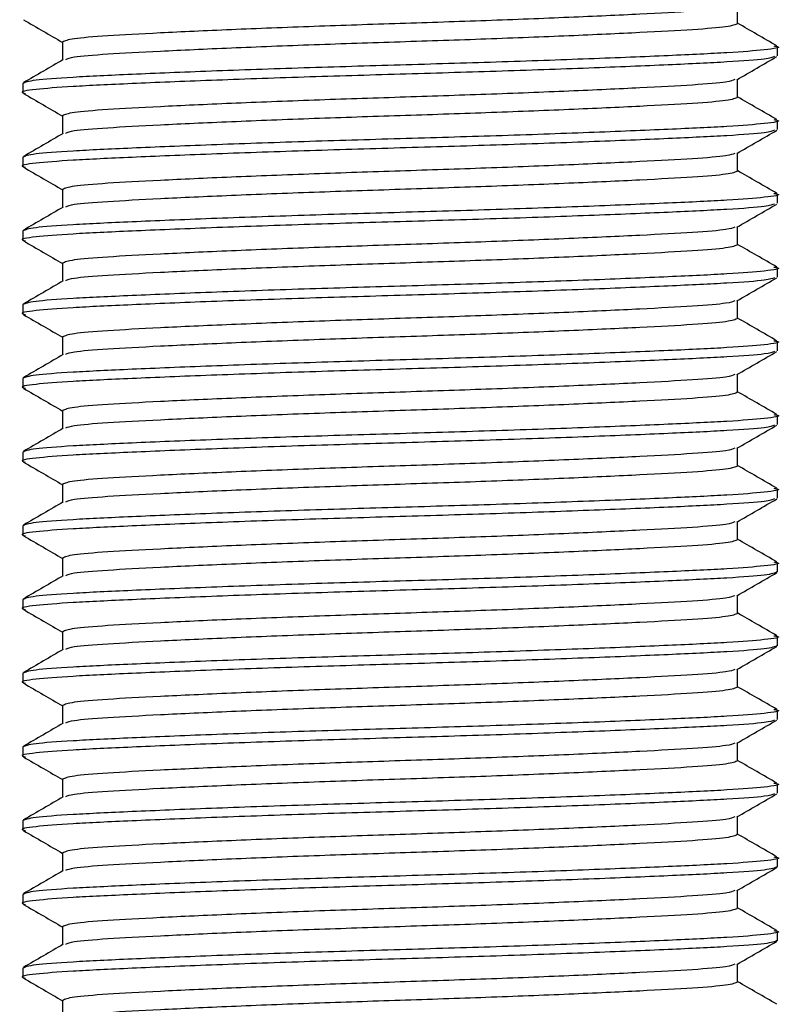
# Model space of a CAD drawing. Units: millimetres. Extents: x 5 to 415, y 5 to 292.
# Drawn here: x 83 to 90, y 35 to 44 of the extents above; entities that cross this region are included whole.
import ezdxf

# ---------------------------------------------------------------- set-up
doc = ezdxf.new("R2010")
doc.units = ezdxf.units.MM

msp = doc.modelspace()

# ---------------------------------------------------------------- linework, layer by layer
at = {"color": 7, "linetype": 'Continuous', "lineweight": 25}
for p, q in [((89.4952, 43.7867), (89.4952, 43.9461)), ((83.5335, 43.6239), (83.5335, 43.4645)), ((89.8477, 43.5018), (89.8477, 43.5832)), ((83.181, 43.2576), (83.181, 43.1762)), ((89.4952, 43.1354), (89.4952, 43.2949)), ((83.5335, 42.9726), (83.5335, 42.8132)), ((89.8477, 42.8505), (89.8477, 42.9319)), ((89.4952, 42.4842), (89.4952, 42.6436)), ((83.181, 42.6063), (83.181, 42.5249)), ((83.5335, 42.3213), (83.5335, 42.1619)), ((89.8477, 42.1992), (89.8477, 42.2806)), ((83.181, 41.955), (83.181, 41.8736)), ((89.4952, 41.8329), (89.4952, 41.9923)), ((83.5335, 41.6701), (83.5335, 41.5106)), ((89.8477, 41.5479), (89.8477, 41.6294)), ((89.4952, 41.1816), (89.4952, 41.341)), ((83.181, 41.3037), (83.181, 41.2223)), ((83.5335, 41.0188), (83.5335, 40.8594)), ((89.8477, 40.8967), (89.8477, 40.9781)), ((83.181, 40.6524), (83.181, 40.571)), ((89.4952, 40.5303), (89.4952, 40.6897)), ((83.5335, 40.3675), (83.5335, 40.2081)), ((89.8477, 40.2454), (89.8477, 40.3268)), ((89.4952, 39.879), (89.4952, 40.0384)), ((83.181, 40.0012), (83.181, 39.9197)), ((83.5335, 39.7162), (83.5335, 39.5568)), ((89.8477, 39.5941), (89.8477, 39.6755)), ((83.181, 39.3499), (83.181, 39.2685)), ((89.4952, 39.2278), (89.4952, 39.3872)), ((83.5335, 39.0649), (83.5335, 38.9055)), ((89.8477, 38.9428), (89.8477, 39.0242)), ((89.4952, 38.5765), (89.4952, 38.7359)), ((83.181, 38.6986), (83.181, 38.6172)), ((83.5335, 38.4137), (83.5335, 38.2542)), ((89.8477, 38.2915), (89.8477, 38.3729)), ((83.181, 38.0473), (83.181, 37.9659)), ((89.4952, 37.9252), (89.4952, 38.0846)), ((83.5335, 37.7624), (83.5335, 37.603)), ((89.8477, 37.6403), (89.8477, 37.7217)), ((89.4952, 37.2739), (89.4952, 37.4333)), ((83.181, 37.396), (83.181, 37.3146)), ((83.5335, 37.1111), (83.5335, 36.9517)), ((89.8477, 36.989), (89.8477, 37.0704)), ((83.181, 36.7447), (83.181, 36.6633)), ((89.4952, 36.6226), (89.4952, 36.782)), ((83.5335, 36.4598), (83.5335, 36.3004)), ((89.8477, 36.3377), (89.8477, 36.4191)), ((89.4952, 35.9713), (89.4952, 36.1308)), ((83.181, 36.0935), (83.181, 36.0121)), ((83.5335, 35.8085), (83.5335, 35.6491)), ((89.8477, 35.6864), (89.8477, 35.7678)), ((83.181, 35.4422), (83.181, 35.3608)), ((89.4952, 35.3201), (89.4952, 35.4795)), ((83.5335, 35.1572), (83.5335, 34.9978))]:
    msp.add_line(p, q, dxfattribs=at)
for points, knots in [([(89.47, 43.9427), (89.4531, 43.9354), (89.4147, 43.9187), (89.1204, 43.8953), (88.6508, 43.8697), (88.0222, 43.841), (87.2902, 43.8123), (86.5144, 43.7867), (85.7385, 43.7612), (85.0064, 43.7325), (84.3784, 43.7037), (83.9067, 43.6782), (83.5941, 43.6527), (83.554, 43.6336), (83.5335, 43.6239)], [0, 0, 0, 0, 0.065826, 0.149407, 0.232989, 0.319526, 0.406063, 0.489644, 0.573226, 0.659763, 0.7463, 0.829881, 0.913463, 1, 1, 1, 1]), ([(83.1866, 43.8211), (83.2455, 43.7871), (83.3611, 43.7202), (83.4768, 43.6533), (83.5335, 43.6205)], [0, 0, 0, 0, 0.50906, 1, 1, 1, 1]), ([(89.4952, 43.7867), (89.4748, 43.777), (89.4346, 43.758), (89.122, 43.7325), (88.6504, 43.7069), (88.0223, 43.6782), (87.2902, 43.6494), (86.5144, 43.6239), (85.7385, 43.5984), (85.0065, 43.5696), (84.3779, 43.5409), (83.9083, 43.5153), (83.6141, 43.492), (83.5756, 43.4753), (83.5587, 43.4679)], [0, 0, 0, 0, 0.086537, 0.170119, 0.2537, 0.340237, 0.426774, 0.510356, 0.593937, 0.680474, 0.767011, 0.850593, 0.934174, 1, 1, 1, 1]), ([(89.8421, 43.5895), (89.7832, 43.6235), (89.6676, 43.6904), (89.5519, 43.7573), (89.4952, 43.7901)], [0, 0, 0, 0, 0.509054, 1, 1, 1, 1]), ([(89.8157, 43.5895), (89.828, 43.5874), (89.8958, 43.5758), (89.7546, 43.5544), (89.4371, 43.5289), (88.9011, 43.5034), (88.2012, 43.4747), (87.3818, 43.4459), (86.5144, 43.4204), (85.6468, 43.3949), (84.8281, 43.3661), (84.1258, 43.3374), (83.5983, 43.3118), (83.2488, 43.2863), (83.2039, 43.2673), (83.181, 43.2576)], [0, 0, 0, 0, 0.01836, 0.101584, 0.181966, 0.262349, 0.345573, 0.428797, 0.50918, 0.589563, 0.672787, 0.756011, 0.836393, 0.916776, 1, 1, 1, 1]), ([(89.8218, 43.4955), (89.8026, 43.488), (89.7595, 43.4711), (89.4288, 43.4475), (88.9034, 43.422), (88.2005, 43.3932), (87.382, 43.3645), (86.5143, 43.339), (85.6469, 43.3134), (84.8276, 43.2847), (84.1274, 43.256), (83.5925, 43.2304), (83.2709, 43.2049), (83.1414, 43.1836), (83.1969, 43.172), (83.2069, 43.1699)], [0, 0, 0, 0, 0.066134, 0.14802, 0.229906, 0.314687, 0.399467, 0.481353, 0.563239, 0.64802, 0.732801, 0.814687, 0.896573, 0.981353, 1, 1, 1, 1]), ([(89.4889, 43.2912), (89.5478, 43.3253), (89.6655, 43.3934), (89.7832, 43.4615), (89.8421, 43.4955)], [0, 0, 0, 0, 0.499959, 1, 1, 1, 1]), ([(83.5398, 43.4681), (83.481, 43.4341), (83.3632, 43.366), (83.2455, 43.2979), (83.1866, 43.2639)], [0, 0, 0, 0, 0.499959, 1, 1, 1, 1]), ([(89.47, 43.2914), (89.4531, 43.2841), (89.4147, 43.2674), (89.1204, 43.244), (88.6508, 43.2185), (88.0222, 43.1897), (87.2902, 43.161), (86.5144, 43.1354), (85.7385, 43.1099), (85.0064, 43.0812), (84.3784, 43.0524), (83.9067, 43.0269), (83.5941, 43.0014), (83.554, 42.9823), (83.5335, 42.9726)], [0, 0, 0, 0, 0.065826, 0.1494073, 0.2329887, 0.3195259, 0.4060631, 0.4896444, 0.5732257, 0.6597629, 0.7463002, 0.8298815, 0.9134628, 1, 1, 1, 1]), ([(83.1866, 43.1699), (83.2455, 43.1358), (83.3612, 43.0689), (83.4768, 43.0021), (83.5335, 42.9692)], [0, 0, 0, 0, 0.509054, 1, 1, 1, 1]), ([(89.4952, 43.1354), (89.4748, 43.1258), (89.4346, 43.1067), (89.122, 43.0812), (88.6504, 43.0556), (88.0223, 43.0269), (87.2902, 42.9982), (86.5144, 42.9726), (85.7385, 42.9471), (85.0065, 42.9184), (84.3779, 42.8896), (83.9083, 42.8641), (83.6141, 42.8407), (83.5756, 42.824), (83.5587, 42.8166)], [0, 0, 0, 0, 0.086537, 0.170119, 0.2537, 0.340237, 0.426774, 0.510356, 0.593937, 0.680474, 0.767011, 0.850593, 0.934174, 1, 1, 1, 1]), ([(89.8421, 42.9382), (89.7832, 42.9723), (89.6676, 43.0391), (89.5519, 43.106), (89.4952, 43.1389)], [0, 0, 0, 0, 0.50906, 1, 1, 1, 1]), ([(89.8157, 42.9382), (89.828, 42.9361), (89.8958, 42.9246), (89.7546, 42.9031), (89.4371, 42.8777), (88.9011, 42.8521), (88.2012, 42.8234), (87.3818, 42.7946), (86.5144, 42.7691), (85.6468, 42.7436), (84.8281, 42.7148), (84.1258, 42.6861), (83.5983, 42.6605), (83.2488, 42.635), (83.2039, 42.616), (83.181, 42.6063)], [0, 0, 0, 0, 0.01836, 0.101584, 0.181966, 0.262349, 0.345573, 0.428797, 0.50918, 0.589563, 0.672787, 0.756011, 0.836393, 0.916776, 1, 1, 1, 1]), ([(89.8218, 42.8442), (89.8026, 42.8367), (89.7595, 42.8198), (89.4288, 42.7963), (88.9034, 42.7707), (88.2005, 42.742), (87.382, 42.7132), (86.5143, 42.6877), (85.6469, 42.6622), (84.8276, 42.6334), (84.1274, 42.6047), (83.5925, 42.5791), (83.2709, 42.5537), (83.1414, 42.5323), (83.1969, 42.5207), (83.2069, 42.5186)], [0, 0, 0, 0, 0.066134, 0.14802, 0.229906, 0.314687, 0.399467, 0.481353, 0.563239, 0.64802, 0.732801, 0.814687, 0.896573, 0.981353, 1, 1, 1, 1]), ([(83.5398, 42.8168), (83.481, 42.7828), (83.3632, 42.7147), (83.2455, 42.6466), (83.1866, 42.6126)], [0, 0, 0, 0, 0.4999647, 1, 1, 1, 1]), ([(89.4889, 42.64), (89.5478, 42.674), (89.6655, 42.7421), (89.7832, 42.8102), (89.8421, 42.8442)], [0, 0, 0, 0, 0.499962, 1, 1, 1, 1]), ([(89.47, 42.6401), (89.4531, 42.6328), (89.4147, 42.6161), (89.1204, 42.5927), (88.6508, 42.5672), (88.0222, 42.5384), (87.2902, 42.5097), (86.5144, 42.4842), (85.7385, 42.4586), (85.0064, 42.4299), (84.3784, 42.4011), (83.9067, 42.3756), (83.5941, 42.3501), (83.554, 42.331), (83.5335, 42.3213)], [0, 0, 0, 0, 0.065826, 0.149407, 0.232989, 0.319526, 0.406063, 0.489644, 0.573226, 0.659763, 0.7463, 0.829881, 0.913463, 1, 1, 1, 1]), ([(83.1866, 42.5186), (83.2455, 42.4845), (83.3612, 42.4177), (83.4768, 42.3508), (83.5335, 42.3179)], [0, 0, 0, 0, 0.509054, 1, 1, 1, 1]), ([(89.4952, 42.4842), (89.4748, 42.4745), (89.4346, 42.4554), (89.122, 42.4299), (88.6504, 42.4044), (88.0223, 42.3756), (87.2902, 42.3469), (86.5144, 42.3213), (85.7385, 42.2958), (85.0065, 42.2671), (84.3779, 42.2383), (83.9083, 42.2128), (83.6141, 42.1894), (83.5756, 42.1727), (83.5587, 42.1654)], [0, 0, 0, 0, 0.0865372, 0.1701185, 0.2536998, 0.3402371, 0.4267743, 0.5103556, 0.5939369, 0.6804741, 0.7670113, 0.8505927, 0.934174, 1, 1, 1, 1]), ([(89.8421, 42.2869), (89.7832, 42.321), (89.6676, 42.3878), (89.5519, 42.4547), (89.4952, 42.4876)], [0, 0, 0, 0, 0.509054, 1, 1, 1, 1]), ([(89.8157, 42.2869), (89.828, 42.2848), (89.8958, 42.2733), (89.7546, 42.2518), (89.4371, 42.2264), (88.9011, 42.2008), (88.2012, 42.1721), (87.3818, 42.1434), (86.5144, 42.1178), (85.6468, 42.0923), (84.8281, 42.0635), (84.1258, 42.0348), (83.5983, 42.0093), (83.2488, 41.9837), (83.2039, 41.9647), (83.181, 41.955)], [0, 0, 0, 0, 0.01836, 0.101584, 0.181966, 0.262349, 0.345573, 0.428797, 0.50918, 0.589563, 0.672787, 0.756011, 0.836393, 0.916776, 1, 1, 1, 1]), ([(89.8218, 42.1929), (89.8026, 42.1854), (89.7595, 42.1685), (89.4288, 42.145), (88.9034, 42.1194), (88.2005, 42.0907), (87.382, 42.0619), (86.5143, 42.0364), (85.6469, 42.0109), (84.8276, 41.9821), (84.1274, 41.9534), (83.5925, 41.9278), (83.2709, 41.9024), (83.1414, 41.881), (83.1969, 41.8694), (83.2069, 41.8673)], [0, 0, 0, 0, 0.066134, 0.14802, 0.229906, 0.314687, 0.399467, 0.481353, 0.563239, 0.64802, 0.732801, 0.814687, 0.896573, 0.981353, 1, 1, 1, 1]), ([(89.4889, 41.9887), (89.5478, 42.0227), (89.6655, 42.0908), (89.7832, 42.1589), (89.8421, 42.1929)], [0, 0, 0, 0, 0.499959, 1, 1, 1, 1]), ([(83.5398, 42.1656), (83.481, 42.1315), (83.3632, 42.0634), (83.2455, 41.9953), (83.1866, 41.9613)], [0, 0, 0, 0, 0.499962, 1, 1, 1, 1]), ([(89.47, 41.9889), (89.4531, 41.9815), (89.4147, 41.9648), (89.1204, 41.9414), (88.6508, 41.9159), (88.0222, 41.8872), (87.2902, 41.8584), (86.5144, 41.8329), (85.7385, 41.8074), (85.0064, 41.7786), (84.3784, 41.7499), (83.9067, 41.7243), (83.5941, 41.6988), (83.554, 41.6798), (83.5335, 41.6701)], [0, 0, 0, 0, 0.065826, 0.149407, 0.232989, 0.319526, 0.406063, 0.489644, 0.573226, 0.659763, 0.7463, 0.829881, 0.913463, 1, 1, 1, 1]), ([(83.1866, 41.8673), (83.2455, 41.8333), (83.3612, 41.7664), (83.4768, 41.6995), (83.5335, 41.6666)], [0, 0, 0, 0, 0.509057, 1, 1, 1, 1]), ([(89.4952, 41.8329), (89.4748, 41.8232), (89.4346, 41.8041), (89.122, 41.7786), (88.6504, 41.7531), (88.0223, 41.7243), (87.2902, 41.6956), (86.5144, 41.6701), (85.7385, 41.6445), (85.0065, 41.6158), (84.3779, 41.5871), (83.9083, 41.5615), (83.6141, 41.5381), (83.5756, 41.5214), (83.5587, 41.5141)], [0, 0, 0, 0, 0.0865372, 0.1701185, 0.2536998, 0.3402371, 0.4267743, 0.5103556, 0.5939369, 0.6804741, 0.7670113, 0.8505927, 0.934174, 1, 1, 1, 1]), ([(89.8421, 41.6356), (89.7832, 41.6697), (89.6676, 41.7366), (89.5519, 41.8035), (89.4952, 41.8363)], [0, 0, 0, 0, 0.509057, 1, 1, 1, 1]), ([(89.8157, 41.6356), (89.828, 41.6335), (89.8958, 41.622), (89.7546, 41.6005), (89.4371, 41.5751), (88.9011, 41.5495), (88.2012, 41.5208), (87.3818, 41.4921), (86.5144, 41.4665), (85.6468, 41.441), (84.8281, 41.4123), (84.1258, 41.3835), (83.5983, 41.358), (83.2488, 41.3325), (83.2039, 41.3134), (83.181, 41.3037)], [0, 0, 0, 0, 0.01836, 0.101584, 0.181966, 0.262349, 0.345573, 0.428797, 0.50918, 0.589563, 0.672787, 0.756011, 0.836393, 0.916776, 1, 1, 1, 1]), ([(89.8218, 41.5417), (89.8026, 41.5341), (89.7595, 41.5172), (89.4288, 41.4937), (88.9034, 41.4681), (88.2005, 41.4394), (87.382, 41.4107), (86.5143, 41.3851), (85.6469, 41.3596), (84.8276, 41.3309), (84.1274, 41.3021), (83.5925, 41.2766), (83.2709, 41.2511), (83.1414, 41.2297), (83.1969, 41.2181), (83.2069, 41.216)], [0, 0, 0, 0, 0.066134, 0.14802, 0.229906, 0.314687, 0.399467, 0.481353, 0.56324, 0.64802, 0.732801, 0.814687, 0.896573, 0.981353, 1, 1, 1, 1]), ([(83.5398, 41.5143), (83.481, 41.4802), (83.3632, 41.4121), (83.2455, 41.3441), (83.1866, 41.31)], [0, 0, 0, 0, 0.499959, 1, 1, 1, 1]), ([(89.4889, 41.3374), (89.5478, 41.3714), (89.6655, 41.4395), (89.7832, 41.5076), (89.8421, 41.5416)], [0, 0, 0, 0, 0.499962, 1, 1, 1, 1]), ([(89.47, 41.3376), (89.4531, 41.3302), (89.4147, 41.3135), (89.1204, 41.2902), (88.6508, 41.2646), (88.0222, 41.2359), (87.2902, 41.2071), (86.5144, 41.1816), (85.7385, 41.1561), (85.0064, 41.1273), (84.3784, 41.0986), (83.9067, 41.073), (83.5941, 41.0475), (83.554, 41.0285), (83.5335, 41.0188)], [0, 0, 0, 0, 0.065826, 0.149407, 0.232989, 0.319526, 0.406063, 0.489644, 0.573226, 0.659763, 0.7463, 0.829881, 0.913463, 1, 1, 1, 1]), ([(83.1866, 41.216), (83.2455, 41.182), (83.3612, 41.1151), (83.4768, 41.0482), (83.5335, 41.0154)], [0, 0, 0, 0, 0.509054, 1, 1, 1, 1]), ([(89.4952, 41.1816), (89.4748, 41.1719), (89.4346, 41.1529), (89.122, 41.1273), (88.6504, 41.1018), (88.0223, 41.073), (87.2902, 41.0443), (86.5144, 41.0188), (85.7385, 40.9932), (85.0065, 40.9645), (84.3779, 40.9358), (83.9083, 40.9102), (83.6141, 40.8868), (83.5756, 40.8702), (83.5587, 40.8628)], [0, 0, 0, 0, 0.086537, 0.170119, 0.2537, 0.340237, 0.426774, 0.510356, 0.593937, 0.680474, 0.767011, 0.850593, 0.934174, 1, 1, 1, 1]), ([(89.8421, 40.9844), (89.7832, 41.0184), (89.6676, 41.0853), (89.5519, 41.1522), (89.4952, 41.185)], [0, 0, 0, 0, 0.509054, 1, 1, 1, 1]), ([(89.8157, 40.9843), (89.828, 40.9823), (89.8958, 40.9707), (89.7546, 40.9493), (89.4371, 40.9238), (88.9011, 40.8983), (88.2012, 40.8695), (87.3818, 40.8408), (86.5144, 40.8152), (85.6468, 40.7897), (84.8281, 40.761), (84.1258, 40.7322), (83.5983, 40.7067), (83.2488, 40.6812), (83.2039, 40.6621), (83.181, 40.6524)], [0, 0, 0, 0, 0.01836, 0.101584, 0.181966, 0.262349, 0.345573, 0.428797, 0.50918, 0.589563, 0.672787, 0.756011, 0.836393, 0.916776, 1, 1, 1, 1]), ([(89.8218, 40.8904), (89.8026, 40.8828), (89.7595, 40.8659), (89.4288, 40.8424), (88.9034, 40.8168), (88.2005, 40.7881), (87.382, 40.7594), (86.5143, 40.7338), (85.6469, 40.7083), (84.8276, 40.6796), (84.1274, 40.6508), (83.5925, 40.6253), (83.2709, 40.5998), (83.1414, 40.5784), (83.1969, 40.5668), (83.2069, 40.5647)], [0, 0, 0, 0, 0.066134, 0.14802, 0.229906, 0.314687, 0.399467, 0.481353, 0.563239, 0.64802, 0.732801, 0.814687, 0.896573, 0.981353, 1, 1, 1, 1]), ([(89.4889, 40.6861), (89.5478, 40.7202), (89.6655, 40.7883), (89.7832, 40.8563), (89.8421, 40.8904)], [0, 0, 0, 0, 0.4999647, 1, 1, 1, 1]), ([(83.5398, 40.863), (83.481, 40.8289), (83.3632, 40.7608), (83.2455, 40.6928), (83.1866, 40.6587)], [0, 0, 0, 0, 0.4999647, 1, 1, 1, 1]), ([(89.47, 40.6863), (89.4531, 40.6789), (89.4147, 40.6622), (89.1204, 40.6389), (88.6508, 40.6133), (88.0222, 40.5846), (87.2902, 40.5559), (86.5144, 40.5303), (85.7385, 40.5048), (85.0064, 40.476), (84.3784, 40.4473), (83.9067, 40.4218), (83.5941, 40.3962), (83.554, 40.3772), (83.5335, 40.3675)], [0, 0, 0, 0, 0.065826, 0.149407, 0.232989, 0.319526, 0.406063, 0.489644, 0.573226, 0.659763, 0.7463, 0.829881, 0.913463, 1, 1, 1, 1]), ([(83.1866, 40.5647), (83.2455, 40.5307), (83.3611, 40.4638), (83.4768, 40.3969), (83.5335, 40.3641)], [0, 0, 0, 0, 0.50906, 1, 1, 1, 1]), ([(89.4952, 40.5303), (89.4748, 40.5206), (89.4346, 40.5016), (89.122, 40.476), (88.6504, 40.4505), (88.0223, 40.4218), (87.2902, 40.393), (86.5144, 40.3675), (85.7385, 40.342), (85.0065, 40.3132), (84.3779, 40.2845), (83.9083, 40.2589), (83.6141, 40.2356), (83.5756, 40.2189), (83.5587, 40.2115)], [0, 0, 0, 0, 0.086537, 0.170119, 0.2537, 0.340237, 0.426774, 0.510356, 0.593937, 0.680474, 0.767011, 0.850593, 0.934174, 1, 1, 1, 1]), ([(89.8421, 40.3331), (89.7832, 40.3671), (89.6676, 40.434), (89.5519, 40.5009), (89.4952, 40.5337)], [0, 0, 0, 0, 0.509054, 1, 1, 1, 1]), ([(89.8157, 40.3331), (89.828, 40.331), (89.8958, 40.3194), (89.7546, 40.298), (89.4371, 40.2725), (88.9011, 40.247), (88.2012, 40.2182), (87.3818, 40.1895), (86.5144, 40.164), (85.6468, 40.1384), (84.8281, 40.1097), (84.1258, 40.081), (83.5983, 40.0554), (83.2488, 40.0299), (83.2039, 40.0108), (83.181, 40.0012)], [0, 0, 0, 0, 0.01836, 0.101584, 0.181966, 0.262349, 0.345573, 0.428797, 0.50918, 0.589563, 0.672787, 0.756011, 0.836393, 0.916776, 1, 1, 1, 1]), ([(89.8218, 40.2391), (89.8026, 40.2316), (89.7595, 40.2147), (89.4288, 40.1911), (88.9034, 40.1656), (88.2005, 40.1368), (87.382, 40.1081), (86.5143, 40.0826), (85.6469, 40.057), (84.8276, 40.0283), (84.1274, 39.9996), (83.5925, 39.974), (83.2709, 39.9485), (83.1414, 39.9271), (83.1969, 39.9155), (83.2069, 39.9135)], [0, 0, 0, 0, 0.066134, 0.14802, 0.229906, 0.314687, 0.399467, 0.481353, 0.563239, 0.64802, 0.732801, 0.814687, 0.896573, 0.981353, 1, 1, 1, 1]), ([(83.5398, 40.2117), (83.481, 40.1777), (83.3632, 40.1096), (83.2455, 40.0415), (83.1866, 40.0074)], [0, 0, 0, 0, 0.499959, 1, 1, 1, 1]), ([(89.4889, 40.0348), (89.5478, 40.0689), (89.6655, 40.137), (89.7832, 40.205), (89.8421, 40.2391)], [0, 0, 0, 0, 0.499959, 1, 1, 1, 1]), ([(89.47, 40.035), (89.4531, 40.0277), (89.4147, 40.011), (89.1204, 39.9876), (88.6508, 39.962), (88.0222, 39.9333), (87.2902, 39.9046), (86.5144, 39.879), (85.7385, 39.8535), (85.0064, 39.8248), (84.3784, 39.796), (83.9067, 39.7705), (83.5941, 39.745), (83.554, 39.7259), (83.5335, 39.7162)], [0, 0, 0, 0, 0.065826, 0.149407, 0.232989, 0.319526, 0.406063, 0.489644, 0.573226, 0.659763, 0.7463, 0.829881, 0.913463, 1, 1, 1, 1]), ([(83.1866, 39.9134), (83.2455, 39.8794), (83.3612, 39.8125), (83.4768, 39.7456), (83.5335, 39.7128)], [0, 0, 0, 0, 0.509054, 1, 1, 1, 1]), ([(89.4952, 39.879), (89.4748, 39.8693), (89.4346, 39.8503), (89.122, 39.8248), (88.6504, 39.7992), (88.0223, 39.7705), (87.2902, 39.7417), (86.5144, 39.7162), (85.7385, 39.6907), (85.0065, 39.6619), (84.3779, 39.6332), (83.9083, 39.6076), (83.6141, 39.5843), (83.5756, 39.5676), (83.5587, 39.5602)], [0, 0, 0, 0, 0.0865372, 0.1701185, 0.2536998, 0.3402371, 0.4267743, 0.5103556, 0.5939369, 0.6804741, 0.7670113, 0.8505927, 0.934174, 1, 1, 1, 1]), ([(89.8421, 39.6818), (89.7832, 39.7158), (89.6676, 39.7827), (89.5519, 39.8496), (89.4952, 39.8824)], [0, 0, 0, 0, 0.50906, 1, 1, 1, 1]), ([(89.8157, 39.6818), (89.828, 39.6797), (89.8958, 39.6682), (89.7546, 39.6467), (89.4371, 39.6213), (88.9011, 39.5957), (88.2012, 39.567), (87.3818, 39.5382), (86.5144, 39.5127), (85.6468, 39.4872), (84.8281, 39.4584), (84.1258, 39.4297), (83.5983, 39.4041), (83.2488, 39.3786), (83.2039, 39.3596), (83.181, 39.3499)], [0, 0, 0, 0, 0.01836, 0.101584, 0.181966, 0.262349, 0.345573, 0.428797, 0.50918, 0.589563, 0.672787, 0.756011, 0.836393, 0.916776, 1, 1, 1, 1]), ([(89.8218, 39.5878), (89.8026, 39.5803), (89.7595, 39.5634), (89.4288, 39.5398), (88.9034, 39.5143), (88.2005, 39.4856), (87.382, 39.4568), (86.5143, 39.4313), (85.6469, 39.4057), (84.8276, 39.377), (84.1274, 39.3483), (83.5925, 39.3227), (83.2709, 39.2973), (83.1414, 39.2759), (83.1969, 39.2643), (83.2069, 39.2622)], [0, 0, 0, 0, 0.066134, 0.14802, 0.229906, 0.314687, 0.399467, 0.481353, 0.563239, 0.64802, 0.732801, 0.814687, 0.896573, 0.981353, 1, 1, 1, 1]), ([(89.4889, 39.3835), (89.5478, 39.4176), (89.6655, 39.4857), (89.7832, 39.5538), (89.8421, 39.5878)], [0, 0, 0, 0, 0.499962, 1, 1, 1, 1]), ([(83.5398, 39.5604), (83.481, 39.5264), (83.3632, 39.4583), (83.2455, 39.3902), (83.1866, 39.3562)], [0, 0, 0, 0, 0.4999647, 1, 1, 1, 1]), ([(89.47, 39.3837), (89.4531, 39.3764), (89.4147, 39.3597), (89.1204, 39.3363), (88.6508, 39.3108), (88.0222, 39.282), (87.2902, 39.2533), (86.5144, 39.2278), (85.7385, 39.2022), (85.0064, 39.1735), (84.3784, 39.1447), (83.9067, 39.1192), (83.5941, 39.0937), (83.554, 39.0746), (83.5335, 39.0649)], [0, 0, 0, 0, 0.065826, 0.149407, 0.232989, 0.319526, 0.406063, 0.489644, 0.573226, 0.659763, 0.7463, 0.829881, 0.913463, 1, 1, 1, 1]), ([(83.1866, 39.2622), (83.2455, 39.2281), (83.3612, 39.1613), (83.4768, 39.0944), (83.5335, 39.0615)], [0, 0, 0, 0, 0.509054, 1, 1, 1, 1]), ([(89.8421, 39.0305), (89.7832, 39.0646), (89.6676, 39.1314), (89.5519, 39.1983), (89.4952, 39.2312)], [0, 0, 0, 0, 0.509054, 1, 1, 1, 1]), ([(89.4952, 39.2278), (89.4748, 39.2181), (89.4346, 39.199), (89.122, 39.1735), (88.6504, 39.1479), (88.0223, 39.1192), (87.2902, 39.0905), (86.5144, 39.0649), (85.7385, 39.0394), (85.0065, 39.0107), (84.3779, 38.9819), (83.9083, 38.9564), (83.6141, 38.933), (83.5756, 38.9163), (83.5587, 38.909)], [0, 0, 0, 0, 0.0865372, 0.1701185, 0.2536999, 0.3402371, 0.4267743, 0.5103556, 0.5939369, 0.6804741, 0.7670113, 0.8505927, 0.934174, 1, 1, 1, 1]), ([(89.8157, 39.0305), (89.828, 39.0284), (89.8958, 39.0169), (89.7546, 38.9954), (89.4371, 38.97), (88.9011, 38.9444), (88.2012, 38.9157), (87.3818, 38.8869), (86.5144, 38.8614), (85.6468, 38.8359), (84.8281, 38.8071), (84.1258, 38.7784), (83.5983, 38.7529), (83.2488, 38.7273), (83.2039, 38.7083), (83.181, 38.6986)], [0, 0, 0, 0, 0.01836, 0.101584, 0.181966, 0.262349, 0.345573, 0.428797, 0.50918, 0.589563, 0.672787, 0.756011, 0.836393, 0.916776, 1, 1, 1, 1]), ([(89.8477, 38.9428), (89.8249, 38.9331), (89.78, 38.9141), (89.4304, 38.8885), (88.903, 38.863), (88.2007, 38.8343), (87.3819, 38.8055), (86.5143, 38.78), (85.6469, 38.7545), (84.8276, 38.7257), (84.1274, 38.697), (83.5925, 38.6714), (83.2709, 38.646), (83.1414, 38.6246), (83.1969, 38.613), (83.2069, 38.6109)], [0, 0, 0, 0, 0.083229, 0.163616, 0.244003, 0.327232, 0.41046, 0.490847, 0.571235, 0.654463, 0.737692, 0.818079, 0.898466, 0.981695, 1, 1, 1, 1]), ([(83.5398, 38.9091), (83.481, 38.8751), (83.3632, 38.807), (83.2455, 38.7389), (83.1866, 38.7049)], [0, 0, 0, 0, 0.499962, 1, 1, 1, 1]), ([(89.4889, 38.7323), (89.5478, 38.7663), (89.6655, 38.8344), (89.7832, 38.9025), (89.8421, 38.9365)], [0, 0, 0, 0, 0.499959, 1, 1, 1, 1]), ([(89.47, 38.7325), (89.4531, 38.7251), (89.4147, 38.7084), (89.1204, 38.685), (88.6508, 38.6595), (88.0222, 38.6307), (87.2902, 38.602), (86.5144, 38.5765), (85.7385, 38.5509), (85.0064, 38.5222), (84.3784, 38.4935), (83.9067, 38.4679), (83.5941, 38.4424), (83.554, 38.4233), (83.5335, 38.4137)], [0, 0, 0, 0, 0.065826, 0.1494073, 0.2329887, 0.3195259, 0.4060631, 0.4896444, 0.5732257, 0.6597629, 0.7463002, 0.8298815, 0.9134628, 1, 1, 1, 1]), ([(83.1866, 38.6109), (83.2455, 38.5768), (83.3612, 38.51), (83.4768, 38.4431), (83.5335, 38.4102)], [0, 0, 0, 0, 0.509057, 1, 1, 1, 1]), ([(89.4952, 38.5765), (89.4748, 38.5668), (89.4346, 38.5477), (89.122, 38.5222), (88.6504, 38.4967), (88.0223, 38.4679), (87.2902, 38.4392), (86.5144, 38.4137), (85.7385, 38.3881), (85.0065, 38.3594), (84.3779, 38.3306), (83.9083, 38.3051), (83.6141, 38.2817), (83.5756, 38.265), (83.5587, 38.2577)], [0, 0, 0, 0, 0.0865372, 0.1701185, 0.2536998, 0.3402371, 0.4267743, 0.5103556, 0.5939369, 0.6804741, 0.7670113, 0.8505927, 0.934174, 1, 1, 1, 1]), ([(89.8421, 38.3792), (89.7832, 38.4133), (89.6676, 38.4802), (89.5519, 38.547), (89.4952, 38.5799)], [0, 0, 0, 0, 0.509054, 1, 1, 1, 1]), ([(89.8157, 38.3792), (89.828, 38.3771), (89.8958, 38.3656), (89.7546, 38.3441), (89.4371, 38.3187), (88.9011, 38.2931), (88.2012, 38.2644), (87.3818, 38.2357), (86.5144, 38.2101), (85.6468, 38.1846), (84.8281, 38.1558), (84.1258, 38.1271), (83.5983, 38.1016), (83.2488, 38.076), (83.2039, 38.057), (83.181, 38.0473)], [0, 0, 0, 0, 0.01836, 0.101584, 0.181966, 0.262349, 0.345573, 0.428797, 0.50918, 0.589563, 0.672787, 0.756011, 0.836393, 0.916776, 1, 1, 1, 1]), ([(89.8477, 38.2915), (89.8249, 38.2818), (89.78, 38.2628), (89.4304, 38.2373), (88.903, 38.2117), (88.2007, 38.183), (87.3819, 38.1542), (86.5143, 38.1287), (85.6469, 38.1032), (84.8276, 38.0744), (84.1274, 38.0457), (83.5925, 38.0201), (83.2709, 37.9947), (83.1414, 37.9733), (83.1969, 37.9617), (83.2069, 37.9596)], [0, 0, 0, 0, 0.083229, 0.163616, 0.244003, 0.327232, 0.41046, 0.490847, 0.571235, 0.654463, 0.737692, 0.818079, 0.898466, 0.981695, 1, 1, 1, 1]), ([(89.4889, 38.081), (89.5478, 38.115), (89.6655, 38.1831), (89.7832, 38.2512), (89.8421, 38.2852)], [0, 0, 0, 0, 0.499962, 1, 1, 1, 1]), ([(83.5398, 38.2579), (83.481, 38.2238), (83.3632, 38.1557), (83.2455, 38.0876), (83.1866, 38.0536)], [0, 0, 0, 0, 0.499959, 1, 1, 1, 1]), ([(89.47, 38.0812), (89.4531, 38.0738), (89.4147, 38.0571), (89.1204, 38.0338), (88.6508, 38.0082), (88.0222, 37.9795), (87.2902, 37.9507), (86.5144, 37.9252), (85.7385, 37.8997), (85.0064, 37.8709), (84.3784, 37.8422), (83.9067, 37.8166), (83.5941, 37.7911), (83.554, 37.7721), (83.5335, 37.7624)], [0, 0, 0, 0, 0.065826, 0.149407, 0.232989, 0.319526, 0.406063, 0.489644, 0.573226, 0.659763, 0.7463, 0.829881, 0.913463, 1, 1, 1, 1]), ([(83.1866, 37.9596), (83.2455, 37.9256), (83.3612, 37.8587), (83.4768, 37.7918), (83.5335, 37.759)], [0, 0, 0, 0, 0.509054, 1, 1, 1, 1]), ([(89.4952, 37.9252), (89.4748, 37.9155), (89.4346, 37.8964), (89.122, 37.8709), (88.6504, 37.8454), (88.0223, 37.8166), (87.2902, 37.7879), (86.5144, 37.7624), (85.7385, 37.7368), (85.0065, 37.7081), (84.3779, 37.6794), (83.9083, 37.6538), (83.6141, 37.6304), (83.5756, 37.6137), (83.5587, 37.6064)], [0, 0, 0, 0, 0.086537, 0.170119, 0.2537, 0.340237, 0.426774, 0.510356, 0.593937, 0.680474, 0.767011, 0.850593, 0.934174, 1, 1, 1, 1]), ([(89.8421, 37.728), (89.7832, 37.762), (89.6676, 37.8289), (89.5519, 37.8958), (89.4952, 37.9286)], [0, 0, 0, 0, 0.509054, 1, 1, 1, 1]), ([(89.8157, 37.7279), (89.828, 37.7259), (89.8958, 37.7143), (89.7546, 37.6928), (89.4371, 37.6674), (88.9011, 37.6419), (88.2012, 37.6131), (87.3818, 37.5844), (86.5144, 37.5588), (85.6468, 37.5333), (84.8281, 37.5046), (84.1258, 37.4758), (83.5983, 37.4503), (83.2488, 37.4248), (83.2039, 37.4057), (83.181, 37.396)], [0, 0, 0, 0, 0.01836, 0.101584, 0.181966, 0.262349, 0.345573, 0.428797, 0.50918, 0.589563, 0.672787, 0.756011, 0.836393, 0.916776, 1, 1, 1, 1]), ([(89.8218, 37.634), (89.8026, 37.6264), (89.7595, 37.6095), (89.4288, 37.586), (88.9034, 37.5604), (88.2005, 37.5317), (87.382, 37.503), (86.5143, 37.4774), (85.6469, 37.4519), (84.8276, 37.4232), (84.1274, 37.3944), (83.5925, 37.3689), (83.2709, 37.3434), (83.1414, 37.322), (83.1969, 37.3104), (83.2069, 37.3083)], [0, 0, 0, 0, 0.066134, 0.14802, 0.229906, 0.314687, 0.399467, 0.481353, 0.563239, 0.64802, 0.732801, 0.814687, 0.896573, 0.981353, 1, 1, 1, 1]), ([(83.5398, 37.6066), (83.481, 37.5725), (83.3632, 37.5044), (83.2455, 37.4364), (83.1866, 37.4023)], [0, 0, 0, 0, 0.4999647, 1, 1, 1, 1]), ([(89.4889, 37.4297), (89.5478, 37.4637), (89.6655, 37.5318), (89.7832, 37.5999), (89.8421, 37.634)], [0, 0, 0, 0, 0.4999647, 1, 1, 1, 1]), ([(89.47, 37.4299), (89.4531, 37.4225), (89.4147, 37.4058), (89.1204, 37.3825), (88.6508, 37.3569), (88.0222, 37.3282), (87.2902, 37.2994), (86.5144, 37.2739), (85.7385, 37.2484), (85.0064, 37.2196), (84.3784, 37.1909), (83.9067, 37.1654), (83.5941, 37.1398), (83.554, 37.1208), (83.5335, 37.1111)], [0, 0, 0, 0, 0.065826, 0.149407, 0.232989, 0.319526, 0.406063, 0.489644, 0.573226, 0.659763, 0.7463, 0.829881, 0.913463, 1, 1, 1, 1]), ([(83.1866, 37.3083), (83.2455, 37.2743), (83.3612, 37.2074), (83.4768, 37.1405), (83.5335, 37.1077)], [0, 0, 0, 0, 0.509054, 1, 1, 1, 1]), ([(89.4952, 37.2739), (89.4748, 37.2642), (89.4346, 37.2452), (89.122, 37.2196), (88.6504, 37.1941), (88.0223, 37.1654), (87.2902, 37.1366), (86.5144, 37.1111), (85.7385, 37.0856), (85.0065, 37.0568), (84.3779, 37.0281), (83.9083, 37.0025), (83.6141, 36.9792), (83.5756, 36.9625), (83.5587, 36.9551)], [0, 0, 0, 0, 0.086537, 0.170119, 0.2537, 0.340237, 0.426774, 0.510356, 0.593937, 0.680474, 0.767011, 0.850593, 0.934174, 1, 1, 1, 1]), ([(89.8421, 37.0767), (89.7832, 37.1107), (89.6676, 37.1776), (89.5519, 37.2445), (89.4952, 37.2773)], [0, 0, 0, 0, 0.509054, 1, 1, 1, 1]), ([(89.8157, 37.0767), (89.828, 37.0746), (89.8958, 37.063), (89.7546, 37.0416), (89.4371, 37.0161), (88.9011, 36.9906), (88.2012, 36.9618), (87.3818, 36.9331), (86.5144, 36.9076), (85.6468, 36.882), (84.8281, 36.8533), (84.1258, 36.8245), (83.5983, 36.799), (83.2488, 36.7735), (83.2039, 36.7544), (83.181, 36.7447)], [0, 0, 0, 0, 0.01836, 0.101584, 0.181966, 0.262349, 0.345573, 0.428797, 0.50918, 0.589563, 0.672787, 0.756011, 0.836393, 0.916776, 1, 1, 1, 1]), ([(89.8218, 36.9827), (89.8026, 36.9751), (89.7595, 36.9583), (89.4288, 36.9347), (88.9034, 36.9092), (88.2005, 36.8804), (87.382, 36.8517), (86.5143, 36.8262), (85.6469, 36.8006), (84.8276, 36.7719), (84.1274, 36.7431), (83.5925, 36.7176), (83.2709, 36.6921), (83.1414, 36.6707), (83.1969, 36.6591), (83.2069, 36.657)], [0, 0, 0, 0, 0.066134, 0.14802, 0.229906, 0.314687, 0.399467, 0.481353, 0.563239, 0.64802, 0.732801, 0.814687, 0.896573, 0.981353, 1, 1, 1, 1]), ([(89.4889, 36.7784), (89.5478, 36.8125), (89.6655, 36.8806), (89.7832, 36.9486), (89.8421, 36.9827)], [0, 0, 0, 0, 0.499959, 1, 1, 1, 1]), ([(83.5398, 36.9553), (83.481, 36.9213), (83.3632, 36.8532), (83.2455, 36.7851), (83.1866, 36.751)], [0, 0, 0, 0, 0.499962, 1, 1, 1, 1]), ([(89.47, 36.7786), (89.4531, 36.7713), (89.4147, 36.7546), (89.1204, 36.7312), (88.6508, 36.7056), (88.0222, 36.6769), (87.2902, 36.6482), (86.5144, 36.6226), (85.7385, 36.5971), (85.0064, 36.5683), (84.3784, 36.5396), (83.9067, 36.5141), (83.5941, 36.4885), (83.554, 36.4695), (83.5335, 36.4598)], [0, 0, 0, 0, 0.065826, 0.149407, 0.232989, 0.319526, 0.406063, 0.489644, 0.573226, 0.659763, 0.7463, 0.829881, 0.913463, 1, 1, 1, 1]), ([(83.1866, 36.657), (83.2455, 36.623), (83.3612, 36.5561), (83.4768, 36.4892), (83.5335, 36.4564)], [0, 0, 0, 0, 0.509054, 1, 1, 1, 1]), ([(89.4952, 36.6226), (89.4748, 36.6129), (89.4346, 36.5939), (89.122, 36.5683), (88.6504, 36.5428), (88.0223, 36.5141), (87.2902, 36.4853), (86.5144, 36.4598), (85.7385, 36.4343), (85.0065, 36.4055), (84.3779, 36.3768), (83.9083, 36.3512), (83.6141, 36.3279), (83.5756, 36.3112), (83.5587, 36.3038)], [0, 0, 0, 0, 0.0865372, 0.1701185, 0.2536998, 0.3402371, 0.4267743, 0.5103556, 0.5939369, 0.6804741, 0.7670113, 0.8505927, 0.934174, 1, 1, 1, 1]), ([(89.8421, 36.4254), (89.7832, 36.4594), (89.6676, 36.5263), (89.5519, 36.5932), (89.4952, 36.626)], [0, 0, 0, 0, 0.50906, 1, 1, 1, 1]), ([(89.8157, 36.4254), (89.828, 36.4233), (89.8958, 36.4117), (89.7546, 36.3903), (89.4371, 36.3648), (88.9011, 36.3393), (88.2012, 36.3106), (87.3818, 36.2818), (86.5144, 36.2563), (85.6468, 36.2307), (84.8281, 36.202), (84.1258, 36.1733), (83.5983, 36.1477), (83.2488, 36.1222), (83.2039, 36.1032), (83.181, 36.0935)], [0, 0, 0, 0, 0.01836, 0.101584, 0.181966, 0.262349, 0.345573, 0.428797, 0.50918, 0.589563, 0.672787, 0.756011, 0.836393, 0.916776, 1, 1, 1, 1]), ([(89.8477, 36.3377), (89.8249, 36.328), (89.78, 36.3089), (89.4304, 36.2834), (88.903, 36.2579), (88.2007, 36.2291), (87.3819, 36.2004), (86.5143, 36.1749), (85.6469, 36.1493), (84.8276, 36.1206), (84.1274, 36.0919), (83.5925, 36.0663), (83.2709, 36.0408), (83.1414, 36.0195), (83.1969, 36.0079), (83.2069, 36.0058)], [0, 0, 0, 0, 0.083229, 0.163616, 0.244003, 0.327232, 0.41046, 0.490847, 0.571235, 0.654463, 0.737692, 0.818079, 0.898466, 0.981695, 1, 1, 1, 1]), ([(83.5398, 36.304), (83.481, 36.27), (83.3632, 36.2019), (83.2455, 36.1338), (83.1866, 36.0998)], [0, 0, 0, 0, 0.4999647, 1, 1, 1, 1]), ([(89.4889, 36.1271), (89.5478, 36.1612), (89.6655, 36.2293), (89.7832, 36.2974), (89.8421, 36.3314)], [0, 0, 0, 0, 0.499962, 1, 1, 1, 1]), ([(89.47, 36.1273), (89.4531, 36.12), (89.4147, 36.1033), (89.1204, 36.0799), (88.6508, 36.0544), (88.0222, 36.0256), (87.2902, 35.9969), (86.5144, 35.9713), (85.7385, 35.9458), (85.0064, 35.9171), (84.3784, 35.8883), (83.9067, 35.8628), (83.5941, 35.8373), (83.554, 35.8182), (83.5335, 35.8085)], [0, 0, 0, 0, 0.065826, 0.149407, 0.232989, 0.319526, 0.406063, 0.489644, 0.573226, 0.659763, 0.7463, 0.829881, 0.913463, 1, 1, 1, 1]), ([(83.1866, 36.0058), (83.2455, 35.9717), (83.3612, 35.9048), (83.4768, 35.838), (83.5335, 35.8051)], [0, 0, 0, 0, 0.509054, 1, 1, 1, 1]), ([(89.4952, 35.9713), (89.4748, 35.9617), (89.4346, 35.9426), (89.122, 35.9171), (88.6504, 35.8915), (88.0223, 35.8628), (87.2902, 35.8341), (86.5144, 35.8085), (85.7385, 35.783), (85.0065, 35.7543), (84.3779, 35.7255), (83.9083, 35.7), (83.6141, 35.6766), (83.5756, 35.6599), (83.5587, 35.6525)], [0, 0, 0, 0, 0.0865372, 0.1701185, 0.2536999, 0.3402371, 0.4267743, 0.5103556, 0.5939369, 0.6804741, 0.7670113, 0.8505927, 0.934174, 1, 1, 1, 1]), ([(89.8421, 35.7741), (89.7832, 35.8082), (89.6676, 35.875), (89.5519, 35.9419), (89.4952, 35.9748)], [0, 0, 0, 0, 0.509054, 1, 1, 1, 1]), ([(89.8157, 35.7741), (89.828, 35.772), (89.8958, 35.7605), (89.7546, 35.739), (89.4371, 35.7136), (88.9011, 35.688), (88.2012, 35.6593), (87.3818, 35.6305), (86.5144, 35.605), (85.6468, 35.5795), (84.8281, 35.5507), (84.1258, 35.522), (83.5983, 35.4965), (83.2488, 35.4709), (83.2039, 35.4519), (83.181, 35.4422)], [0, 0, 0, 0, 0.01836, 0.101584, 0.181966, 0.262349, 0.345573, 0.428797, 0.50918, 0.589563, 0.672787, 0.756011, 0.836393, 0.916776, 1, 1, 1, 1]), ([(89.8477, 35.6864), (89.8249, 35.6767), (89.78, 35.6577), (89.4304, 35.6321), (88.903, 35.6066), (88.2007, 35.5779), (87.3819, 35.5491), (86.5143, 35.5236), (85.6469, 35.4981), (84.8276, 35.4693), (84.1274, 35.4406), (83.5925, 35.415), (83.2709, 35.3896), (83.1414, 35.3682), (83.1969, 35.3566), (83.2069, 35.3545)], [0, 0, 0, 0, 0.083229, 0.163616, 0.244003, 0.327232, 0.41046, 0.490847, 0.571235, 0.654463, 0.737692, 0.818079, 0.898466, 0.981695, 1, 1, 1, 1]), ([(89.4889, 35.4759), (89.5478, 35.5099), (89.6655, 35.578), (89.7832, 35.6461), (89.8421, 35.6801)], [0, 0, 0, 0, 0.4999647, 1, 1, 1, 1]), ([(83.5398, 35.6527), (83.481, 35.6187), (83.3632, 35.5506), (83.2455, 35.4825), (83.1866, 35.4485)], [0, 0, 0, 0, 0.499962, 1, 1, 1, 1]), ([(89.47, 35.476), (89.4531, 35.4687), (89.4147, 35.452), (89.1204, 35.4286), (88.6508, 35.4031), (88.0222, 35.3743), (87.2902, 35.3456), (86.5144, 35.3201), (85.7385, 35.2945), (85.0064, 35.2658), (84.3784, 35.237), (83.9067, 35.2115), (83.5941, 35.186), (83.554, 35.1669), (83.5335, 35.1572)], [0, 0, 0, 0, 0.065826, 0.149407, 0.232989, 0.319526, 0.406063, 0.489644, 0.573226, 0.659763, 0.7463, 0.829881, 0.913463, 1, 1, 1, 1]), ([(83.1866, 35.3545), (83.2455, 35.3204), (83.3612, 35.2536), (83.4768, 35.1867), (83.5335, 35.1538)], [0, 0, 0, 0, 0.509057, 1, 1, 1, 1]), ([(89.4952, 35.3201), (89.4748, 35.3104), (89.4346, 35.2913), (89.122, 35.2658), (88.6504, 35.2403), (88.0223, 35.2115), (87.2902, 35.1828), (86.5144, 35.1572), (85.7385, 35.1317), (85.0065, 35.103), (84.3779, 35.0742), (83.9083, 35.0487), (83.6141, 35.0253), (83.5756, 35.0086), (83.5587, 35.0013)], [0, 0, 0, 0, 0.0865372, 0.1701185, 0.2536998, 0.3402371, 0.4267743, 0.5103556, 0.5939369, 0.6804741, 0.7670113, 0.8505927, 0.934174, 1, 1, 1, 1]), ([(89.8421, 35.1228), (89.7832, 35.1569), (89.6676, 35.2237), (89.5519, 35.2906), (89.4952, 35.3235)], [0, 0, 0, 0, 0.509054, 1, 1, 1, 1])]:
    msp.add_open_spline(points, degree=3, knots=knots, dxfattribs=at)

doc.saveas('drawing.dxf')
